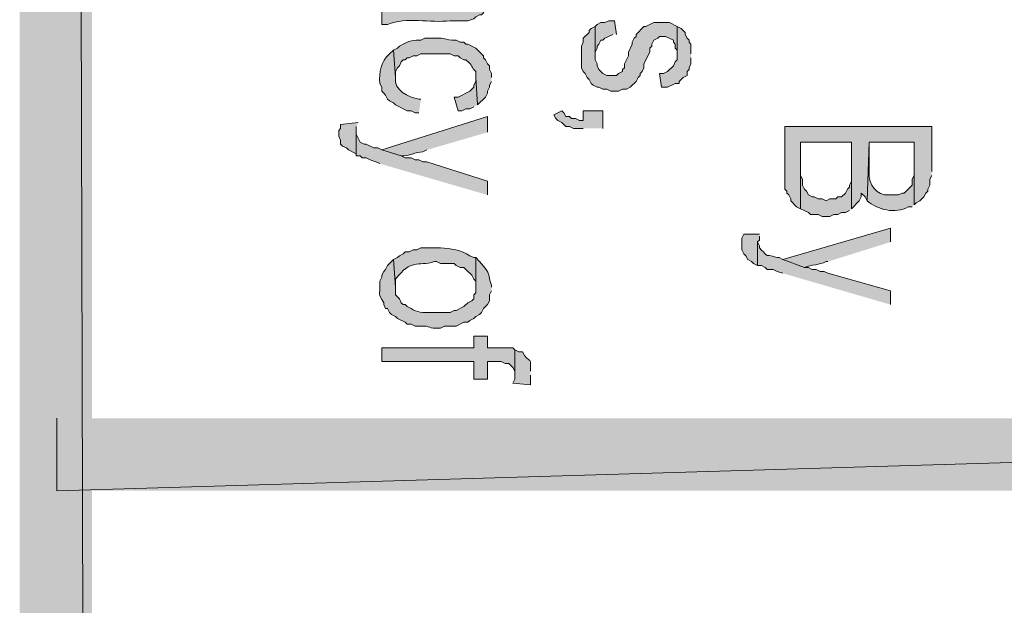
# Model space of a CAD drawing. Extents: x 17 to 595, y 17 to 775.
# Drawn here: x 17 to 47, y 115 to 133 of the extents above; entities that cross this region are included whole.
import ezdxf

# ---------------------------------------------------------------- set-up
doc = ezdxf.new("R2010")
doc.units = 0
doc.header["$MEASUREMENT"] = 0
doc.layers.add('Layer 1', color=7, linetype='Continuous', lineweight=0)

msp = doc.modelspace()

# ---------------------------------------------------------------- hatches: boundary and pattern name
at = {"layer": 'Layer 1', "true_color": 0x000000, "transparency": 33554687}
for points in [[(16.86, 16.86), (19.08, 19.14), (16.86, 775.08)], [(19.08, 19.14), (16.86, 775.08), (19.08, 772.8)], [(37.02, 133.2), (36.78, 133.32), (36.3, 133.32), (36.06, 133.2), (36, 133.2), (35.76, 132.96), (35.76, 132.9), (35.7, 132.84), (35.64, 132.72), (35.64, 132.66), (35.52, 132.42), (35.52, 132.3), (35.4, 132.06), (35.4, 131.94), (35.34, 131.88), (35.34, 131.82), (35.22, 131.76), (35.16, 131.7), (34.86, 131.7), (34.74, 131.76), (34.62, 131.88), (34.56, 132), (34.56, 132.06), (34.5, 132.18), (34.5, 133.2), (34.38, 133.14), (34.32, 133.08), (34.32, 133.02), (34.14, 132.84), (34.14, 132.72), (34.08, 132.6), (34.08, 131.94), (34.14, 131.82), (34.2, 131.76), (34.26, 131.64), (34.32, 131.58), (34.38, 131.46), (34.44, 131.4), (34.56, 131.34), (34.62, 131.34), (34.74, 131.28), (34.86, 131.28), (34.98, 131.22), (35.22, 131.22), (35.34, 131.28), (35.46, 131.28), (35.58, 131.34), (35.76, 131.52), (35.82, 131.64), (35.88, 131.7), (35.88, 131.76), (35.94, 131.82), (36, 131.94), (36, 132.06), (36.18, 132.42), (36.18, 132.54), (36.24, 132.6), (36.24, 132.66), (36.3, 132.78), (36.42, 132.84), (36.48, 132.9), (36.66, 132.9), (36.9, 132.78), (36.9, 132.72), (36.96, 132.66), (36.96, 132.54), (37.02, 132.48), (37.02, 132.36)], [(35.16, 132.96), (35.1, 133.38), (34.92, 133.38), (34.8, 133.32), (34.68, 133.32), (34.56, 133.26), (34.5, 133.2), (34.5, 132.3), (34.5, 132.42), (34.56, 132.54), (34.56, 132.6), (34.62, 132.66), (34.68, 132.78), (34.74, 132.78), (34.8, 132.84), (35.04, 132.96)], [(37.44, 132.36), (37.44, 132.66), (37.38, 132.72), (37.38, 132.78), (37.32, 132.84), (37.26, 132.96), (37.26, 133.02), (37.14, 133.14), (37.02, 133.2), (37.02, 132.18), (36.96, 132.12), (36.9, 132), (36.84, 131.94), (36.78, 131.88), (36.72, 131.82), (36.6, 131.76), (36.48, 131.76), (36.54, 131.34), (36.72, 131.34), (36.96, 131.46), (37.08, 131.46), (37.08, 131.52), (37.2, 131.64), (37.32, 131.7), (37.32, 131.82), (37.38, 131.88), (37.38, 131.94), (37.44, 132.06), (37.44, 132.24)], [(30.9, 130.8), (30.84, 131.64), (30.84, 131.52), (30.78, 131.4), (30.78, 131.34), (30.66, 131.22), (30.3, 131.04), (30.18, 131.04), (30.3, 130.62), (30.42, 130.62), (30.54, 130.68), (30.66, 130.68), (30.78, 130.74)], [(34.74, 130.08), (34.74, 130.62), (34.14, 130.62), (34.14, 130.32), (34.02, 130.32), (33.9, 130.38), (33.78, 130.38), (33.72, 130.44), (33.6, 130.44), (33.54, 130.56), (33.48, 130.62), (33.24, 130.5), (33.3, 130.38), (33.36, 130.32), (33.48, 130.26), (33.6, 130.14), (33.72, 130.14), (33.84, 130.08), (34.14, 130.08)], [(27.24, 130.26), (26.7, 130.2), (26.7, 130.08), (26.64, 130.02), (26.64, 129.84), (26.7, 129.72), (26.7, 129.6), (26.76, 129.54), (26.88, 129.48), (26.94, 129.42), (27.18, 129.3), (27.18, 130.14)], [(44.82, 128.76), (44.82, 130.14), (40.32, 130.14), (40.32, 128.22), (40.38, 128.16), (40.38, 128.1), (40.44, 128.04), (40.5, 127.92), (40.5, 127.86), (40.68, 127.68), (40.8, 127.62), (40.8, 129.66), (42.36, 129.66), (42.36, 127.62), (42.6, 127.86), (42.66, 127.98), (42.66, 128.1), (42.78, 127.98), (42.84, 127.86), (42.9, 129.66), (44.28, 129.66), (44.28, 127.74), (44.34, 127.8), (44.46, 127.86), (44.58, 127.98), (44.64, 128.1), (44.7, 128.16), (44.7, 128.22), (44.76, 128.34), (44.76, 128.52), (44.82, 128.64)], [(31.2, 128.04), (31.2, 128.46), (29.34, 129.06), (29.22, 129.06), (29.1, 129.12), (28.98, 129.12), (28.86, 129.18), (28.68, 129.18), (28.56, 129.24), (27.96, 129.42), (27.84, 129.48), (27.72, 129.48), (27.48, 129.6), (27.42, 129.6), (27.3, 129.66), (27.24, 129.78), (27.18, 129.9), (27.18, 129.96), (27.18, 129.24), (27.3, 129.24), (27.36, 129.18), (27.48, 129.18), (27.6, 129.12), (27.78, 129.06), (27.9, 129)], [(42.36, 127.62), (42.36, 128.82), (42.36, 128.46), (42.3, 128.34), (42.3, 128.28), (42.24, 128.22), (42.18, 128.1), (42.06, 127.98), (41.94, 127.98), (41.88, 127.92), (41.7, 127.92), (41.58, 127.86), (41.46, 127.92), (41.34, 127.92), (41.22, 127.98), (41.16, 127.98), (41.04, 128.04), (40.98, 128.16), (40.92, 128.22), (40.86, 128.34), (40.86, 128.52), (40.8, 128.64), (40.8, 129.66), (40.8, 127.62), (41.04, 127.5), (41.1, 127.44), (41.34, 127.44), (41.46, 127.38), (41.7, 127.38), (41.82, 127.44), (41.94, 127.44), (42.06, 127.5), (42.18, 127.5), (42.3, 127.56)], [(39.54, 126.84), (39.06, 126.84), (39, 126.72), (39, 126.36), (39.06, 126.24), (39.12, 126.18), (39.18, 126.06), (39.3, 126), (39.36, 125.94), (39.48, 125.88), (39.48, 126.6), (39.54, 126.66), (39.54, 126.78)], [(32.04, 123.3), (31.98, 123.36), (31.2, 123.36), (31.2, 123.72), (30.78, 123.72), (30.78, 123.36), (27.96, 123.36), (27.96, 122.94), (30.78, 122.94), (30.78, 122.4), (31.2, 122.4), (31.2, 122.94), (31.62, 122.94), (31.74, 122.88), (31.86, 122.88), (31.98, 122.76), (32.04, 122.64), (32.04, 122.58)], [(18, 121.2), (18, 118.98), (93.06, 121.2)], [(18, 118.98), (93.06, 121.2), (93.06, 118.98)]]:
    msp.add_hatch(color=18, dxfattribs=at).paths.add_polyline_path(points)
h = msp.add_hatch(color=18, dxfattribs=at)
edge = h.paths.add_edge_path()
edge.add_spline(control_points=[(31.32, 134.4), (31.32, 134.4), (31.32, 134.58), (31.32, 134.58), (31.32, 134.58), (31.26, 134.7), (31.26, 134.7), (31.26, 134.7), (31.26, 134.82), (31.26, 134.82), (31.26, 134.82), (31.2, 134.88), (31.2, 134.88), (31.2, 134.88), (31.2, 135), (31.2, 135), (31.2, 135), (31.08, 135.12), (31.08, 135.12), (31.08, 135.12), (31.02, 135.24), (31.02, 135.24), (31.02, 135.24), (30.96, 135.3), (30.96, 135.3), (30.96, 135.3), (30.84, 135.36), (30.84, 135.36), (30.84, 135.36), (30.84, 134.4), (30.84, 134.4), (30.81, 133.88), (30.542, 133.79), (30.06, 133.8), (30.06, 133.8), (30, 133.86), (30, 133.86), (30, 133.86), (30, 133.98), (30, 133.98), (30, 133.98), (29.94, 134.04), (29.94, 134.04), (29.94, 134.04), (29.94, 134.22), (29.94, 134.22), (29.94, 134.22), (29.88, 134.34), (29.88, 134.34), (29.88, 134.34), (29.88, 134.46), (29.88, 134.46), (29.88, 134.46), (29.82, 134.58), (29.82, 134.58), (29.82, 134.58), (29.82, 134.82), (29.82, 134.82), (29.82, 134.82), (29.76, 134.94), (29.76, 134.94), (29.76, 134.94), (29.76, 135.06), (29.76, 135.06), (29.76, 135.06), (29.7, 135.12), (29.7, 135.12), (29.7, 135.12), (29.64, 135.24), (29.64, 135.24), (29.64, 135.24), (29.58, 133.8), (29.58, 133.8), (29.58, 133.8), (29.16, 133.8), (29.16, 133.8), (29.16, 133.8), (29.04, 133.86), (29.04, 133.86), (29.04, 133.86), (28.86, 133.86), (28.86, 133.86), (28.86, 133.86), (28.74, 133.98), (28.74, 133.98), (28.74, 133.98), (28.62, 134.04), (28.62, 134.04), (28.62, 134.04), (28.5, 134.16), (28.5, 134.16), (28.5, 134.16), (28.44, 134.22), (28.44, 134.22), (28.44, 134.22), (28.38, 134.34), (28.38, 134.34), (28.38, 134.34), (28.38, 133.8), (28.38, 133.8), (28.38, 133.8), (28.32, 133.8), (28.32, 133.8), (28.32, 133.8), (28.2, 133.74), (28.2, 133.74), (28.2, 133.74), (28.08, 133.74), (28.08, 133.74), (28.08, 133.74), (27.96, 133.68), (27.96, 133.68), (27.96, 133.68), (27.96, 133.26), (27.96, 133.26), (27.96, 133.26), (28.14, 133.26), (28.14, 133.26), (28.727, 133.52), (29.433, 133.292), (30.06, 133.38), (30.06, 133.38), (30.6, 133.38), (30.6, 133.38), (30.6, 133.38), (30.78, 133.44), (30.78, 133.44), (30.78, 133.44), (30.84, 133.5), (30.84, 133.5), (30.84, 133.5), (30.96, 133.56), (30.96, 133.56), (30.96, 133.56), (31.02, 133.56), (31.02, 133.56), (31.02, 133.56), (31.08, 133.62), (31.08, 133.62), (31.08, 133.62), (31.26, 133.98), (31.26, 133.98), (31.26, 133.98), (31.26, 134.04), (31.26, 134.04), (31.26, 134.04), (31.32, 134.16), (31.32, 134.16), (31.32, 134.16), (31.32, 134.28), (31.32, 134.28)], knot_values=[0, 0, 0, 0, 1, 1, 1, 2, 2, 2, 3, 3, 3, 4, 4, 4, 5, 5, 5, 6, 6, 6, 7, 7, 7, 8, 8, 8, 9, 9, 9, 10, 10, 10, 11, 11, 11, 12, 12, 12, 13, 13, 13, 14, 14, 14, 15, 15, 15, 16, 16, 16, 17, 17, 17, 18, 18, 18, 19, 19, 19, 20, 20, 20, 21, 21, 21, 22, 22, 22, 23, 23, 23, 24, 24, 24, 25, 25, 25, 26, 26, 26, 27, 27, 27, 28, 28, 28, 29, 29, 29, 30, 30, 30, 31, 31, 31, 32, 32, 32, 33, 33, 33, 34, 34, 34, 35, 35, 35, 36, 36, 36, 37, 37, 37, 38, 38, 38, 39, 39, 39, 40, 40, 40, 41, 41, 41, 42, 42, 42, 43, 43, 43, 44, 44, 44, 45, 45, 45, 46, 46, 46, 47, 47, 47, 48, 48, 48, 49, 49, 49, 50, 50, 50, 50], degree=3, periodic=0)
edge.add_line((31.32, 134.28), (31.32, 134.4))
h = msp.add_hatch(color=18, dxfattribs=at)
edge = h.paths.add_edge_path()
edge.add_spline(control_points=[(31.32, 131.64), (31.32, 131.64), (31.32, 131.76), (31.32, 131.76), (31.32, 131.76), (31.26, 131.88), (31.26, 131.88), (31.26, 131.88), (31.26, 132), (31.26, 132), (31.26, 132), (31.2, 132.06), (31.2, 132.06), (31.2, 132.06), (31.14, 132.18), (31.14, 132.18), (31.14, 132.18), (31.08, 132.24), (31.08, 132.24), (31.08, 132.24), (31.08, 132.3), (31.08, 132.3), (31.08, 132.3), (30.84, 132.54), (30.84, 132.54), (30.84, 132.54), (30.6, 132.66), (30.6, 132.66), (30.6, 132.66), (30.54, 132.66), (30.54, 132.66), (30.54, 132.66), (30.48, 132.72), (30.48, 132.72), (30.48, 132.72), (30.36, 132.72), (30.36, 132.72), (30.36, 132.72), (30.24, 132.78), (30.24, 132.78), (30.24, 132.78), (30.12, 132.78), (30.12, 132.78), (29.795, 132.82), (29.92, 132.862), (29.46, 132.84), (29.46, 132.84), (29.28, 132.84), (29.28, 132.84), (29.28, 132.84), (29.16, 132.78), (29.16, 132.78), (28.976, 132.791), (28.759, 132.76), (28.62, 132.66), (28.62, 132.66), (28.5, 132.6), (28.5, 132.6), (28.5, 132.6), (28.44, 132.54), (28.44, 132.54), (28.44, 132.54), (28.32, 132.48), (28.32, 132.48), (28.32, 132.48), (28.38, 131.64), (28.38, 131.64), (28.38, 131.64), (28.38, 131.82), (28.38, 131.82), (28.38, 131.82), (28.44, 131.94), (28.44, 131.94), (28.44, 131.94), (28.5, 132), (28.5, 132), (28.5, 132), (28.56, 132.12), (28.56, 132.12), (28.56, 132.12), (28.62, 132.18), (28.62, 132.18), (28.62, 132.18), (28.68, 132.18), (28.68, 132.18), (28.68, 132.18), (28.74, 132.24), (28.74, 132.24), (28.74, 132.24), (28.8, 132.24), (28.8, 132.24), (28.8, 132.24), (28.92, 132.3), (28.92, 132.3), (28.92, 132.3), (29.04, 132.3), (29.04, 132.3), (29.04, 132.3), (29.16, 132.36), (29.16, 132.36), (29.16, 132.36), (30.06, 132.36), (30.06, 132.36), (30.06, 132.36), (30.18, 132.3), (30.18, 132.3), (30.18, 132.3), (30.3, 132.3), (30.3, 132.3), (30.3, 132.3), (30.36, 132.24), (30.36, 132.24), (30.36, 132.24), (30.48, 132.18), (30.48, 132.18), (30.48, 132.18), (30.54, 132.18), (30.54, 132.18), (30.779, 131.974), (30.694, 131.967), (30.84, 131.82), (30.84, 131.82), (30.84, 131.64), (30.84, 131.64), (30.84, 131.64), (30.9, 130.8), (30.9, 130.8), (30.9, 130.8), (31.14, 131.04), (31.14, 131.04), (31.14, 131.04), (31.2, 131.16), (31.2, 131.16), (31.2, 131.16), (31.2, 131.22), (31.2, 131.22), (31.2, 131.22), (31.26, 131.34), (31.26, 131.34), (31.26, 131.34), (31.26, 131.4), (31.26, 131.4), (31.26, 131.4), (31.32, 131.52), (31.32, 131.52)], knot_values=[0, 0, 0, 0, 1, 1, 1, 2, 2, 2, 3, 3, 3, 4, 4, 4, 5, 5, 5, 6, 6, 6, 7, 7, 7, 8, 8, 8, 9, 9, 9, 10, 10, 10, 11, 11, 11, 12, 12, 12, 13, 13, 13, 14, 14, 14, 15, 15, 15, 16, 16, 16, 17, 17, 17, 18, 18, 18, 19, 19, 19, 20, 20, 20, 21, 21, 21, 22, 22, 22, 23, 23, 23, 24, 24, 24, 25, 25, 25, 26, 26, 26, 27, 27, 27, 28, 28, 28, 29, 29, 29, 30, 30, 30, 31, 31, 31, 32, 32, 32, 33, 33, 33, 34, 34, 34, 35, 35, 35, 36, 36, 36, 37, 37, 37, 38, 38, 38, 39, 39, 39, 40, 40, 40, 41, 41, 41, 42, 42, 42, 43, 43, 43, 44, 44, 44, 45, 45, 45, 46, 46, 46, 47, 47, 47, 48, 48, 48, 48], degree=3, periodic=0)
edge.add_line((31.32, 131.52), (31.32, 131.64))
h = msp.add_hatch(color=18, dxfattribs=at)
edge = h.paths.add_edge_path()
edge.add_spline(control_points=[(29.16, 130.98), (29.16, 130.98), (29.1, 130.98), (29.1, 130.98), (28.785, 131.029), (28.323, 131.239), (28.38, 131.64), (28.38, 131.64), (28.32, 132.48), (28.32, 132.48), (28.32, 132.48), (28.2, 132.36), (28.2, 132.36), (27.935, 132.134), (27.875, 131.796), (27.9, 131.46), (27.9, 131.46), (27.96, 131.34), (27.96, 131.34), (27.96, 131.34), (27.96, 131.22), (27.96, 131.22), (27.96, 131.22), (28.02, 131.16), (28.02, 131.16), (28.02, 131.16), (28.08, 131.1), (28.08, 131.1), (28.08, 131.1), (28.14, 130.98), (28.14, 130.98), (28.14, 130.98), (28.2, 130.92), (28.2, 130.92), (28.2, 130.92), (28.32, 130.86), (28.32, 130.86), (28.32, 130.86), (28.38, 130.8), (28.38, 130.8), (28.38, 130.8), (28.74, 130.62), (28.74, 130.62), (28.74, 130.62), (28.86, 130.62), (28.86, 130.62), (28.86, 130.62), (28.98, 130.56), (28.98, 130.56), (28.98, 130.56), (29.1, 130.56), (29.1, 130.56)], knot_values=[0, 0, 0, 0, 1, 1, 1, 2, 2, 2, 3, 3, 3, 4, 4, 4, 5, 5, 5, 6, 6, 6, 7, 7, 7, 8, 8, 8, 9, 9, 9, 10, 10, 10, 11, 11, 11, 12, 12, 12, 13, 13, 13, 14, 14, 14, 15, 15, 15, 16, 16, 16, 17, 17, 17, 17], degree=3, periodic=0)
edge.add_line((29.1, 130.56), (29.16, 130.98))
h = msp.add_hatch(color=18, dxfattribs=at)
edge = h.paths.add_edge_path()
edge.add_spline(control_points=[(31.2, 129.96), (31.2, 129.96), (31.2, 130.44), (31.2, 130.44), (31.2, 130.44), (27.96, 129.42), (27.96, 129.42), (27.96, 129.42), (28.56, 129.24), (28.56, 129.24), (28.795, 129.21), (28.991, 129.367), (29.22, 129.36), (29.22, 129.36), (29.34, 129.42), (29.34, 129.42)], knot_values=[0, 0, 0, 0, 1, 1, 1, 2, 2, 2, 3, 3, 3, 4, 4, 4, 5, 5, 5, 5], degree=3, periodic=0)
edge.add_line((29.34, 129.42), (31.2, 129.96))
h = msp.add_hatch(color=18, dxfattribs=at)
edge = h.paths.add_edge_path()
edge.add_spline(control_points=[(44.28, 127.74), (44.28, 127.74), (44.28, 128.94), (44.28, 128.94), (44.28, 128.94), (44.28, 128.64), (44.28, 128.64), (44.28, 128.64), (44.22, 128.52), (44.22, 128.52), (44.22, 128.52), (44.22, 128.34), (44.22, 128.34), (44.22, 128.34), (43.98, 128.1), (43.98, 128.1), (43.98, 128.1), (43.92, 128.1), (43.92, 128.1), (43.92, 128.1), (43.8, 128.04), (43.8, 128.04), (43.8, 128.04), (43.5, 128.04), (43.5, 128.04), (43.142, 128.009), (42.885, 128.383), (42.9, 128.7), (42.9, 128.7), (42.9, 129.66), (42.9, 129.66), (42.9, 129.66), (42.84, 127.86), (42.84, 127.86), (43.138, 127.591), (43.72, 127.445), (44.1, 127.68), (44.1, 127.68), (44.22, 127.68), (44.22, 127.68)], knot_values=[0, 0, 0, 0, 1, 1, 1, 2, 2, 2, 3, 3, 3, 4, 4, 4, 5, 5, 5, 6, 6, 6, 7, 7, 7, 8, 8, 8, 9, 9, 9, 10, 10, 10, 11, 11, 11, 12, 12, 12, 13, 13, 13, 13], degree=3, periodic=0)
edge.add_line((44.22, 127.68), (44.28, 127.74))
h = msp.add_hatch(color=18, dxfattribs=at)
edge = h.paths.add_edge_path()
edge.add_spline(control_points=[(43.56, 126.6), (43.56, 126.6), (43.56, 127.02), (43.56, 127.02), (43.56, 127.02), (40.26, 126.06), (40.26, 126.06), (40.26, 126.06), (40.92, 125.82), (40.92, 125.82), (41.139, 125.907), (41.372, 125.895), (41.58, 126), (41.58, 126), (41.64, 126), (41.64, 126)], knot_values=[0, 0, 0, 0, 1, 1, 1, 2, 2, 2, 3, 3, 3, 4, 4, 4, 5, 5, 5, 5], degree=3, periodic=0)
edge.add_line((41.64, 126), (43.56, 126.6))
h = msp.add_hatch(color=18, dxfattribs=at)
edge = h.paths.add_edge_path()
edge.add_spline(control_points=[(43.56, 124.68), (43.56, 124.68), (43.56, 125.1), (43.56, 125.1), (43.56, 125.1), (41.64, 125.64), (41.64, 125.64), (41.64, 125.64), (41.52, 125.7), (41.52, 125.7), (41.52, 125.7), (41.4, 125.7), (41.4, 125.7), (41.4, 125.7), (41.28, 125.76), (41.28, 125.76), (41.28, 125.76), (41.16, 125.76), (41.16, 125.76), (41.16, 125.76), (41.04, 125.82), (41.04, 125.82), (41.04, 125.82), (40.92, 125.82), (40.92, 125.82), (40.92, 125.82), (40.26, 126.06), (40.26, 126.06), (40.26, 126.06), (40.14, 126.12), (40.14, 126.12), (40.14, 126.12), (40.08, 126.12), (40.08, 126.12), (39.607, 126.293), (39.941, 126.02), (39.54, 126.42), (39.54, 126.42), (39.54, 126.48), (39.54, 126.48), (39.54, 126.48), (39.48, 126.6), (39.48, 126.6), (39.48, 126.6), (39.48, 125.88), (39.48, 125.88), (39.48, 125.88), (39.6, 125.88), (39.6, 125.88), (39.6, 125.88), (39.72, 125.82), (39.72, 125.82), (39.72, 125.82), (39.78, 125.76), (39.78, 125.76), (39.78, 125.76), (39.96, 125.76), (39.96, 125.76), (39.96, 125.76), (40.08, 125.7), (40.08, 125.7), (40.08, 125.7), (40.26, 125.64), (40.26, 125.64)], knot_values=[0, 0, 0, 0, 1, 1, 1, 2, 2, 2, 3, 3, 3, 4, 4, 4, 5, 5, 5, 6, 6, 6, 7, 7, 7, 8, 8, 8, 9, 9, 9, 10, 10, 10, 11, 11, 11, 12, 12, 12, 13, 13, 13, 14, 14, 14, 15, 15, 15, 16, 16, 16, 17, 17, 17, 18, 18, 18, 19, 19, 19, 20, 20, 20, 21, 21, 21, 21], degree=3, periodic=0)
edge.add_line((40.26, 125.64), (43.56, 124.68))
h = msp.add_hatch(color=18, dxfattribs=at)
edge = h.paths.add_edge_path()
edge.add_spline(control_points=[(30.84, 126.12), (30.84, 126.12), (30.78, 126.12), (30.78, 126.12), (30.78, 126.12), (30.66, 126.18), (30.66, 126.18), (30.411, 126.355), (30.065, 126.403), (29.76, 126.42), (29.76, 126.42), (29.16, 126.42), (29.16, 126.42), (29.16, 126.42), (29.04, 126.36), (29.04, 126.36), (29.04, 126.36), (28.92, 126.36), (28.92, 126.36), (28.92, 126.36), (28.8, 126.3), (28.8, 126.3), (28.8, 126.3), (28.68, 126.3), (28.68, 126.3), (28.68, 126.3), (28.62, 126.24), (28.62, 126.24), (28.62, 126.24), (28.5, 126.18), (28.5, 126.18), (28.5, 126.18), (28.44, 126.12), (28.44, 126.12), (28.44, 126.12), (28.32, 126.06), (28.32, 126.06), (28.32, 126.06), (28.38, 125.22), (28.38, 125.22), (28.38, 125.22), (28.38, 125.46), (28.38, 125.46), (28.877, 126.097), (29.04, 125.838), (29.58, 126), (29.58, 126), (29.64, 126), (29.64, 126), (29.64, 126), (29.76, 125.94), (29.76, 125.94), (29.76, 125.94), (30.18, 125.94), (30.18, 125.94), (30.18, 125.94), (30.24, 125.88), (30.24, 125.88), (30.24, 125.88), (30.36, 125.82), (30.36, 125.82), (30.36, 125.82), (30.48, 125.82), (30.48, 125.82), (30.48, 125.82), (30.6, 125.7), (30.6, 125.7), (30.6, 125.7), (30.66, 125.64), (30.66, 125.64), (30.66, 125.64), (30.72, 125.58), (30.72, 125.58), (30.72, 125.58), (30.78, 125.46), (30.78, 125.46), (30.78, 125.46), (30.84, 125.4), (30.84, 125.4), (30.84, 125.4), (30.84, 125.22), (30.84, 125.22)], knot_values=[0, 0, 0, 0, 1, 1, 1, 2, 2, 2, 3, 3, 3, 4, 4, 4, 5, 5, 5, 6, 6, 6, 7, 7, 7, 8, 8, 8, 9, 9, 9, 10, 10, 10, 11, 11, 11, 12, 12, 12, 13, 13, 13, 14, 14, 14, 15, 15, 15, 16, 16, 16, 17, 17, 17, 18, 18, 18, 19, 19, 19, 20, 20, 20, 21, 21, 21, 22, 22, 22, 23, 23, 23, 24, 24, 24, 25, 25, 25, 26, 26, 26, 27, 27, 27, 27], degree=3, periodic=0)
edge.add_line((30.84, 125.22), (30.84, 126.12))
h = msp.add_hatch(color=18, dxfattribs=at)
edge = h.paths.add_edge_path()
edge.add_spline(control_points=[(31.32, 125.22), (31.32, 125.22), (31.32, 125.28), (31.32, 125.28), (31.186, 125.632), (31.351, 125.578), (30.96, 126), (30.96, 126), (30.84, 126.12), (30.84, 126.12), (30.84, 126.12), (30.84, 125.04), (30.84, 125.04), (30.84, 125.04), (30.78, 124.98), (30.78, 124.98), (30.78, 124.98), (30.78, 124.86), (30.78, 124.86), (30.78, 124.86), (30.72, 124.8), (30.72, 124.8), (30.72, 124.8), (30.6, 124.74), (30.6, 124.74), (30.6, 124.74), (30.48, 124.62), (30.48, 124.62), (30.48, 124.62), (30.24, 124.5), (30.24, 124.5), (30.24, 124.5), (30.18, 124.5), (30.18, 124.5), (30.18, 124.5), (30.06, 124.44), (30.06, 124.44), (30.06, 124.44), (29.46, 124.44), (29.46, 124.44), (29.257, 124.427), (29.016, 124.449), (28.86, 124.56), (28.86, 124.56), (28.74, 124.62), (28.74, 124.62), (28.74, 124.62), (28.68, 124.68), (28.68, 124.68), (28.68, 124.68), (28.62, 124.68), (28.62, 124.68), (28.62, 124.68), (28.56, 124.74), (28.56, 124.74), (28.56, 124.74), (28.5, 124.86), (28.5, 124.86), (28.5, 124.86), (28.44, 124.92), (28.44, 124.92), (28.44, 124.92), (28.38, 124.98), (28.38, 124.98), (28.38, 124.98), (28.38, 125.22), (28.38, 125.22), (28.38, 125.22), (28.32, 126.06), (28.32, 126.06), (28.32, 126.06), (28.2, 125.94), (28.2, 125.94), (28.2, 125.94), (28.14, 125.88), (28.14, 125.88), (28.14, 125.88), (28.08, 125.76), (28.08, 125.76), (28.08, 125.76), (28.02, 125.7), (28.02, 125.7), (28.02, 125.7), (27.96, 125.58), (27.96, 125.58), (27.96, 125.58), (27.96, 125.52), (27.96, 125.52), (27.96, 125.52), (27.9, 125.4), (27.9, 125.4), (27.9, 125.4), (27.9, 125.34), (27.9, 125.34), (27.92, 124.912), (27.82, 125.056), (28.02, 124.74), (28.02, 124.74), (28.02, 124.68), (28.02, 124.68), (28.02, 124.68), (28.08, 124.56), (28.08, 124.56), (28.08, 124.56), (28.14, 124.56), (28.14, 124.56), (28.14, 124.56), (28.2, 124.44), (28.2, 124.44), (28.2, 124.44), (28.26, 124.38), (28.26, 124.38), (28.26, 124.38), (28.38, 124.32), (28.38, 124.32), (28.38, 124.32), (28.44, 124.26), (28.44, 124.26), (28.44, 124.26), (28.68, 124.14), (28.68, 124.14), (28.68, 124.14), (28.74, 124.08), (28.74, 124.08), (28.74, 124.08), (28.86, 124.08), (28.86, 124.08), (28.86, 124.08), (28.98, 124.02), (28.98, 124.02), (28.98, 124.02), (29.1, 124.02), (29.1, 124.02), (29.533, 124.048), (29.327, 123.932), (29.76, 123.96), (29.76, 123.96), (29.88, 124.02), (29.88, 124.02), (29.88, 124.02), (30.24, 124.02), (30.24, 124.02), (30.24, 124.02), (30.48, 124.14), (30.48, 124.14), (30.48, 124.14), (30.6, 124.14), (30.6, 124.14), (30.6, 124.14), (30.66, 124.2), (30.66, 124.2), (30.66, 124.2), (30.78, 124.26), (30.78, 124.26), (30.78, 124.26), (30.84, 124.32), (30.84, 124.32), (30.84, 124.32), (30.96, 124.38), (30.96, 124.38), (30.96, 124.38), (31.02, 124.44), (31.02, 124.44), (31.02, 124.44), (31.08, 124.56), (31.08, 124.56), (31.08, 124.56), (31.2, 124.68), (31.2, 124.68), (31.2, 124.68), (31.26, 124.8), (31.26, 124.8), (31.26, 124.8), (31.26, 124.98), (31.26, 124.98), (31.26, 124.98), (31.32, 125.1), (31.32, 125.1)], knot_values=[0, 0, 0, 0, 1, 1, 1, 2, 2, 2, 3, 3, 3, 4, 4, 4, 5, 5, 5, 6, 6, 6, 7, 7, 7, 8, 8, 8, 9, 9, 9, 10, 10, 10, 11, 11, 11, 12, 12, 12, 13, 13, 13, 14, 14, 14, 15, 15, 15, 16, 16, 16, 17, 17, 17, 18, 18, 18, 19, 19, 19, 20, 20, 20, 21, 21, 21, 22, 22, 22, 23, 23, 23, 24, 24, 24, 25, 25, 25, 26, 26, 26, 27, 27, 27, 28, 28, 28, 29, 29, 29, 30, 30, 30, 31, 31, 31, 32, 32, 32, 33, 33, 33, 34, 34, 34, 35, 35, 35, 36, 36, 36, 37, 37, 37, 38, 38, 38, 39, 39, 39, 40, 40, 40, 41, 41, 41, 42, 42, 42, 43, 43, 43, 44, 44, 44, 45, 45, 45, 46, 46, 46, 47, 47, 47, 48, 48, 48, 49, 49, 49, 50, 50, 50, 51, 51, 51, 52, 52, 52, 53, 53, 53, 54, 54, 54, 55, 55, 55, 56, 56, 56, 57, 57, 57, 58, 58, 58, 59, 59, 59, 59], degree=3, periodic=0)
edge.add_line((31.32, 125.1), (31.32, 125.22))
h = msp.add_hatch(color=18, dxfattribs=at)
edge = h.paths.add_edge_path()
edge.add_spline(control_points=[(32.52, 122.64), (32.52, 122.64), (32.52, 122.7), (32.52, 122.7), (32.518, 123.06), (32.565, 122.871), (32.34, 123.12), (32.34, 123.12), (32.28, 123.24), (32.28, 123.24), (32.28, 123.24), (32.16, 123.24), (32.16, 123.24), (32.16, 123.24), (32.04, 123.3), (32.04, 123.3), (32.04, 123.3), (32.04, 122.4), (32.04, 122.4), (32.04, 122.4), (31.98, 122.28), (31.98, 122.28), (31.98, 122.28), (32.52, 122.22), (32.52, 122.22), (32.52, 122.22), (32.52, 122.52), (32.52, 122.52)], knot_values=[0, 0, 0, 0, 1, 1, 1, 2, 2, 2, 3, 3, 3, 4, 4, 4, 5, 5, 5, 6, 6, 6, 7, 7, 7, 8, 8, 8, 9, 9, 9, 9], degree=3, periodic=0)
edge.add_line((32.52, 122.52), (32.52, 122.64))

# ---------------------------------------------------------------- linework, layer by layer
at = {"layer": 'Layer 1'}
for points in [[(16.86, 16.86), (19.08, 19.14), (16.86, 775.08)], [(19.08, 19.14), (16.86, 775.08), (19.08, 772.8)], [(37.02, 133.2), (36.78, 133.32), (36.3, 133.32), (36.06, 133.2), (36, 133.2), (35.76, 132.96), (35.76, 132.9), (35.7, 132.84), (35.64, 132.72), (35.64, 132.66), (35.52, 132.42), (35.52, 132.3), (35.4, 132.06), (35.4, 131.94), (35.34, 131.88), (35.34, 131.82), (35.22, 131.76), (35.16, 131.7), (34.86, 131.7), (34.74, 131.76), (34.62, 131.88), (34.56, 132), (34.56, 132.06), (34.5, 132.18), (34.5, 133.2), (34.38, 133.14), (34.32, 133.08), (34.32, 133.02), (34.14, 132.84), (34.14, 132.72), (34.08, 132.6), (34.08, 131.94), (34.14, 131.82), (34.2, 131.76), (34.26, 131.64), (34.32, 131.58), (34.38, 131.46), (34.44, 131.4), (34.56, 131.34), (34.62, 131.34), (34.74, 131.28), (34.86, 131.28), (34.98, 131.22), (35.22, 131.22), (35.34, 131.28), (35.46, 131.28), (35.58, 131.34), (35.76, 131.52), (35.82, 131.64), (35.88, 131.7), (35.88, 131.76), (35.94, 131.82), (36, 131.94), (36, 132.06), (36.18, 132.42), (36.18, 132.54), (36.24, 132.6), (36.24, 132.66), (36.3, 132.78), (36.42, 132.84), (36.48, 132.9), (36.66, 132.9), (36.9, 132.78), (36.9, 132.72), (36.96, 132.66), (36.96, 132.54), (37.02, 132.48), (37.02, 132.36)], [(35.16, 132.96), (35.1, 133.38), (34.92, 133.38), (34.8, 133.32), (34.68, 133.32), (34.56, 133.26), (34.5, 133.2), (34.5, 132.3), (34.5, 132.42), (34.56, 132.54), (34.56, 132.6), (34.62, 132.66), (34.68, 132.78), (34.74, 132.78), (34.8, 132.84), (35.04, 132.96)], [(37.44, 132.36), (37.44, 132.66), (37.38, 132.72), (37.38, 132.78), (37.32, 132.84), (37.26, 132.96), (37.26, 133.02), (37.14, 133.14), (37.02, 133.2), (37.02, 132.18), (36.96, 132.12), (36.9, 132), (36.84, 131.94), (36.78, 131.88), (36.72, 131.82), (36.6, 131.76), (36.48, 131.76), (36.54, 131.34), (36.72, 131.34), (36.96, 131.46), (37.08, 131.46), (37.08, 131.52), (37.2, 131.64), (37.32, 131.7), (37.32, 131.82), (37.38, 131.88), (37.38, 131.94), (37.44, 132.06), (37.44, 132.24)], [(30.9, 130.8), (30.84, 131.64), (30.84, 131.52), (30.78, 131.4), (30.78, 131.34), (30.66, 131.22), (30.3, 131.04), (30.18, 131.04), (30.3, 130.62), (30.42, 130.62), (30.54, 130.68), (30.66, 130.68), (30.78, 130.74)], [(34.74, 130.08), (34.74, 130.62), (34.14, 130.62), (34.14, 130.32), (34.02, 130.32), (33.9, 130.38), (33.78, 130.38), (33.72, 130.44), (33.6, 130.44), (33.54, 130.56), (33.48, 130.62), (33.24, 130.5), (33.3, 130.38), (33.36, 130.32), (33.48, 130.26), (33.6, 130.14), (33.72, 130.14), (33.84, 130.08), (34.14, 130.08)], [(27.24, 130.26), (26.7, 130.2), (26.7, 130.08), (26.64, 130.02), (26.64, 129.84), (26.7, 129.72), (26.7, 129.6), (26.76, 129.54), (26.88, 129.48), (26.94, 129.42), (27.18, 129.3), (27.18, 130.14)], [(44.82, 128.76), (44.82, 130.14), (40.32, 130.14), (40.32, 128.22), (40.38, 128.16), (40.38, 128.1), (40.44, 128.04), (40.5, 127.92), (40.5, 127.86), (40.68, 127.68), (40.8, 127.62), (40.8, 129.66), (42.36, 129.66), (42.36, 127.62), (42.6, 127.86), (42.66, 127.98), (42.66, 128.1), (42.78, 127.98), (42.84, 127.86), (42.9, 129.66), (44.28, 129.66), (44.28, 127.74), (44.34, 127.8), (44.46, 127.86), (44.58, 127.98), (44.64, 128.1), (44.7, 128.16), (44.7, 128.22), (44.76, 128.34), (44.76, 128.52), (44.82, 128.64)], [(31.2, 128.04), (31.2, 128.46), (29.34, 129.06), (29.22, 129.06), (29.1, 129.12), (28.98, 129.12), (28.86, 129.18), (28.68, 129.18), (28.56, 129.24), (27.96, 129.42), (27.84, 129.48), (27.72, 129.48), (27.48, 129.6), (27.42, 129.6), (27.3, 129.66), (27.24, 129.78), (27.18, 129.9), (27.18, 129.96), (27.18, 129.24), (27.3, 129.24), (27.36, 129.18), (27.48, 129.18), (27.6, 129.12), (27.78, 129.06), (27.9, 129)], [(42.36, 127.62), (42.36, 128.82), (42.36, 128.46), (42.3, 128.34), (42.3, 128.28), (42.24, 128.22), (42.18, 128.1), (42.06, 127.98), (41.94, 127.98), (41.88, 127.92), (41.7, 127.92), (41.58, 127.86), (41.46, 127.92), (41.34, 127.92), (41.22, 127.98), (41.16, 127.98), (41.04, 128.04), (40.98, 128.16), (40.92, 128.22), (40.86, 128.34), (40.86, 128.52), (40.8, 128.64), (40.8, 129.66), (40.8, 127.62), (41.04, 127.5), (41.1, 127.44), (41.34, 127.44), (41.46, 127.38), (41.7, 127.38), (41.82, 127.44), (41.94, 127.44), (42.06, 127.5), (42.18, 127.5), (42.3, 127.56)], [(39.54, 126.84), (39.06, 126.84), (39, 126.72), (39, 126.36), (39.06, 126.24), (39.12, 126.18), (39.18, 126.06), (39.3, 126), (39.36, 125.94), (39.48, 125.88), (39.48, 126.6), (39.54, 126.66), (39.54, 126.78)], [(32.04, 123.3), (31.98, 123.36), (31.2, 123.36), (31.2, 123.72), (30.78, 123.72), (30.78, 123.36), (27.96, 123.36), (27.96, 122.94), (30.78, 122.94), (30.78, 122.4), (31.2, 122.4), (31.2, 122.94), (31.62, 122.94), (31.74, 122.88), (31.86, 122.88), (31.98, 122.76), (32.04, 122.64), (32.04, 122.58)], [(18, 121.2), (18, 118.98), (93.06, 121.2)], [(18, 118.98), (93.06, 121.2), (93.06, 118.98)]]:
    msp.add_lwpolyline(points, dxfattribs=at)
for points, knots in [([(31.32, 134.4), (31.32, 134.4), (31.32, 134.58), (31.32, 134.58), (31.32, 134.58), (31.26, 134.7), (31.26, 134.7), (31.26, 134.7), (31.26, 134.82), (31.26, 134.82), (31.26, 134.82), (31.2, 134.88), (31.2, 134.88), (31.2, 134.88), (31.2, 135), (31.2, 135), (31.2, 135), (31.08, 135.12), (31.08, 135.12), (31.08, 135.12), (31.02, 135.24), (31.02, 135.24), (31.02, 135.24), (30.96, 135.3), (30.96, 135.3), (30.96, 135.3), (30.84, 135.36), (30.84, 135.36), (30.84, 135.36), (30.84, 134.4), (30.84, 134.4), (30.81, 133.88), (30.542, 133.79), (30.06, 133.8), (30.06, 133.8), (30, 133.86), (30, 133.86), (30, 133.86), (30, 133.98), (30, 133.98), (30, 133.98), (29.94, 134.04), (29.94, 134.04), (29.94, 134.04), (29.94, 134.22), (29.94, 134.22), (29.94, 134.22), (29.88, 134.34), (29.88, 134.34), (29.88, 134.34), (29.88, 134.46), (29.88, 134.46), (29.88, 134.46), (29.82, 134.58), (29.82, 134.58), (29.82, 134.58), (29.82, 134.82), (29.82, 134.82), (29.82, 134.82), (29.76, 134.94), (29.76, 134.94), (29.76, 134.94), (29.76, 135.06), (29.76, 135.06), (29.76, 135.06), (29.7, 135.12), (29.7, 135.12), (29.7, 135.12), (29.64, 135.24), (29.64, 135.24), (29.64, 135.24), (29.58, 133.8), (29.58, 133.8), (29.58, 133.8), (29.16, 133.8), (29.16, 133.8), (29.16, 133.8), (29.04, 133.86), (29.04, 133.86), (29.04, 133.86), (28.86, 133.86), (28.86, 133.86), (28.86, 133.86), (28.74, 133.98), (28.74, 133.98), (28.74, 133.98), (28.62, 134.04), (28.62, 134.04), (28.62, 134.04), (28.5, 134.16), (28.5, 134.16), (28.5, 134.16), (28.44, 134.22), (28.44, 134.22), (28.44, 134.22), (28.38, 134.34), (28.38, 134.34), (28.38, 134.34), (28.38, 133.8), (28.38, 133.8), (28.38, 133.8), (28.32, 133.8), (28.32, 133.8), (28.32, 133.8), (28.2, 133.74), (28.2, 133.74), (28.2, 133.74), (28.08, 133.74), (28.08, 133.74), (28.08, 133.74), (27.96, 133.68), (27.96, 133.68), (27.96, 133.68), (27.96, 133.26), (27.96, 133.26), (27.96, 133.26), (28.14, 133.26), (28.14, 133.26), (28.727, 133.52), (29.433, 133.292), (30.06, 133.38), (30.06, 133.38), (30.6, 133.38), (30.6, 133.38), (30.6, 133.38), (30.78, 133.44), (30.78, 133.44), (30.78, 133.44), (30.84, 133.5), (30.84, 133.5), (30.84, 133.5), (30.96, 133.56), (30.96, 133.56), (30.96, 133.56), (31.02, 133.56), (31.02, 133.56), (31.02, 133.56), (31.08, 133.62), (31.08, 133.62), (31.08, 133.62), (31.26, 133.98), (31.26, 133.98), (31.26, 133.98), (31.26, 134.04), (31.26, 134.04), (31.26, 134.04), (31.32, 134.16), (31.32, 134.16), (31.32, 134.16), (31.32, 134.28), (31.32, 134.28)], [0, 0, 0, 0, 1, 1, 1, 2, 2, 2, 3, 3, 3, 4, 4, 4, 5, 5, 5, 6, 6, 6, 7, 7, 7, 8, 8, 8, 9, 9, 9, 10, 10, 10, 11, 11, 11, 12, 12, 12, 13, 13, 13, 14, 14, 14, 15, 15, 15, 16, 16, 16, 17, 17, 17, 18, 18, 18, 19, 19, 19, 20, 20, 20, 21, 21, 21, 22, 22, 22, 23, 23, 23, 24, 24, 24, 25, 25, 25, 26, 26, 26, 27, 27, 27, 28, 28, 28, 29, 29, 29, 30, 30, 30, 31, 31, 31, 32, 32, 32, 33, 33, 33, 34, 34, 34, 35, 35, 35, 36, 36, 36, 37, 37, 37, 38, 38, 38, 39, 39, 39, 40, 40, 40, 41, 41, 41, 42, 42, 42, 43, 43, 43, 44, 44, 44, 45, 45, 45, 46, 46, 46, 47, 47, 47, 48, 48, 48, 49, 49, 49, 50, 50, 50, 50]), ([(31.32, 131.64), (31.32, 131.64), (31.32, 131.76), (31.32, 131.76), (31.32, 131.76), (31.26, 131.88), (31.26, 131.88), (31.26, 131.88), (31.26, 132), (31.26, 132), (31.26, 132), (31.2, 132.06), (31.2, 132.06), (31.2, 132.06), (31.14, 132.18), (31.14, 132.18), (31.14, 132.18), (31.08, 132.24), (31.08, 132.24), (31.08, 132.24), (31.08, 132.3), (31.08, 132.3), (31.08, 132.3), (30.84, 132.54), (30.84, 132.54), (30.84, 132.54), (30.6, 132.66), (30.6, 132.66), (30.6, 132.66), (30.54, 132.66), (30.54, 132.66), (30.54, 132.66), (30.48, 132.72), (30.48, 132.72), (30.48, 132.72), (30.36, 132.72), (30.36, 132.72), (30.36, 132.72), (30.24, 132.78), (30.24, 132.78), (30.24, 132.78), (30.12, 132.78), (30.12, 132.78), (29.795, 132.82), (29.92, 132.862), (29.46, 132.84), (29.46, 132.84), (29.28, 132.84), (29.28, 132.84), (29.28, 132.84), (29.16, 132.78), (29.16, 132.78), (28.976, 132.791), (28.759, 132.76), (28.62, 132.66), (28.62, 132.66), (28.5, 132.6), (28.5, 132.6), (28.5, 132.6), (28.44, 132.54), (28.44, 132.54), (28.44, 132.54), (28.32, 132.48), (28.32, 132.48), (28.32, 132.48), (28.38, 131.64), (28.38, 131.64), (28.38, 131.64), (28.38, 131.82), (28.38, 131.82), (28.38, 131.82), (28.44, 131.94), (28.44, 131.94), (28.44, 131.94), (28.5, 132), (28.5, 132), (28.5, 132), (28.56, 132.12), (28.56, 132.12), (28.56, 132.12), (28.62, 132.18), (28.62, 132.18), (28.62, 132.18), (28.68, 132.18), (28.68, 132.18), (28.68, 132.18), (28.74, 132.24), (28.74, 132.24), (28.74, 132.24), (28.8, 132.24), (28.8, 132.24), (28.8, 132.24), (28.92, 132.3), (28.92, 132.3), (28.92, 132.3), (29.04, 132.3), (29.04, 132.3), (29.04, 132.3), (29.16, 132.36), (29.16, 132.36), (29.16, 132.36), (30.06, 132.36), (30.06, 132.36), (30.06, 132.36), (30.18, 132.3), (30.18, 132.3), (30.18, 132.3), (30.3, 132.3), (30.3, 132.3), (30.3, 132.3), (30.36, 132.24), (30.36, 132.24), (30.36, 132.24), (30.48, 132.18), (30.48, 132.18), (30.48, 132.18), (30.54, 132.18), (30.54, 132.18), (30.779, 131.974), (30.694, 131.967), (30.84, 131.82), (30.84, 131.82), (30.84, 131.64), (30.84, 131.64), (30.84, 131.64), (30.9, 130.8), (30.9, 130.8), (30.9, 130.8), (31.14, 131.04), (31.14, 131.04), (31.14, 131.04), (31.2, 131.16), (31.2, 131.16), (31.2, 131.16), (31.2, 131.22), (31.2, 131.22), (31.2, 131.22), (31.26, 131.34), (31.26, 131.34), (31.26, 131.34), (31.26, 131.4), (31.26, 131.4), (31.26, 131.4), (31.32, 131.52), (31.32, 131.52)], [0, 0, 0, 0, 1, 1, 1, 2, 2, 2, 3, 3, 3, 4, 4, 4, 5, 5, 5, 6, 6, 6, 7, 7, 7, 8, 8, 8, 9, 9, 9, 10, 10, 10, 11, 11, 11, 12, 12, 12, 13, 13, 13, 14, 14, 14, 15, 15, 15, 16, 16, 16, 17, 17, 17, 18, 18, 18, 19, 19, 19, 20, 20, 20, 21, 21, 21, 22, 22, 22, 23, 23, 23, 24, 24, 24, 25, 25, 25, 26, 26, 26, 27, 27, 27, 28, 28, 28, 29, 29, 29, 30, 30, 30, 31, 31, 31, 32, 32, 32, 33, 33, 33, 34, 34, 34, 35, 35, 35, 36, 36, 36, 37, 37, 37, 38, 38, 38, 39, 39, 39, 40, 40, 40, 41, 41, 41, 42, 42, 42, 43, 43, 43, 44, 44, 44, 45, 45, 45, 46, 46, 46, 47, 47, 47, 48, 48, 48, 48]), ([(29.16, 130.98), (29.16, 130.98), (29.1, 130.98), (29.1, 130.98), (28.785, 131.029), (28.323, 131.239), (28.38, 131.64), (28.38, 131.64), (28.32, 132.48), (28.32, 132.48), (28.32, 132.48), (28.2, 132.36), (28.2, 132.36), (27.935, 132.134), (27.875, 131.796), (27.9, 131.46), (27.9, 131.46), (27.96, 131.34), (27.96, 131.34), (27.96, 131.34), (27.96, 131.22), (27.96, 131.22), (27.96, 131.22), (28.02, 131.16), (28.02, 131.16), (28.02, 131.16), (28.08, 131.1), (28.08, 131.1), (28.08, 131.1), (28.14, 130.98), (28.14, 130.98), (28.14, 130.98), (28.2, 130.92), (28.2, 130.92), (28.2, 130.92), (28.32, 130.86), (28.32, 130.86), (28.32, 130.86), (28.38, 130.8), (28.38, 130.8), (28.38, 130.8), (28.74, 130.62), (28.74, 130.62), (28.74, 130.62), (28.86, 130.62), (28.86, 130.62), (28.86, 130.62), (28.98, 130.56), (28.98, 130.56), (28.98, 130.56), (29.1, 130.56), (29.1, 130.56)], [0, 0, 0, 0, 1, 1, 1, 2, 2, 2, 3, 3, 3, 4, 4, 4, 5, 5, 5, 6, 6, 6, 7, 7, 7, 8, 8, 8, 9, 9, 9, 10, 10, 10, 11, 11, 11, 12, 12, 12, 13, 13, 13, 14, 14, 14, 15, 15, 15, 16, 16, 16, 17, 17, 17, 17]), ([(31.2, 129.96), (31.2, 129.96), (31.2, 130.44), (31.2, 130.44), (31.2, 130.44), (27.96, 129.42), (27.96, 129.42), (27.96, 129.42), (28.56, 129.24), (28.56, 129.24), (28.795, 129.21), (28.991, 129.367), (29.22, 129.36), (29.22, 129.36), (29.34, 129.42), (29.34, 129.42)], [0, 0, 0, 0, 1, 1, 1, 2, 2, 2, 3, 3, 3, 4, 4, 4, 5, 5, 5, 5]), ([(44.28, 127.74), (44.28, 127.74), (44.28, 128.94), (44.28, 128.94), (44.28, 128.94), (44.28, 128.64), (44.28, 128.64), (44.28, 128.64), (44.22, 128.52), (44.22, 128.52), (44.22, 128.52), (44.22, 128.34), (44.22, 128.34), (44.22, 128.34), (43.98, 128.1), (43.98, 128.1), (43.98, 128.1), (43.92, 128.1), (43.92, 128.1), (43.92, 128.1), (43.8, 128.04), (43.8, 128.04), (43.8, 128.04), (43.5, 128.04), (43.5, 128.04), (43.142, 128.009), (42.885, 128.383), (42.9, 128.7), (42.9, 128.7), (42.9, 129.66), (42.9, 129.66), (42.9, 129.66), (42.84, 127.86), (42.84, 127.86), (43.138, 127.591), (43.72, 127.445), (44.1, 127.68), (44.1, 127.68), (44.22, 127.68), (44.22, 127.68)], [0, 0, 0, 0, 1, 1, 1, 2, 2, 2, 3, 3, 3, 4, 4, 4, 5, 5, 5, 6, 6, 6, 7, 7, 7, 8, 8, 8, 9, 9, 9, 10, 10, 10, 11, 11, 11, 12, 12, 12, 13, 13, 13, 13]), ([(43.56, 126.6), (43.56, 126.6), (43.56, 127.02), (43.56, 127.02), (43.56, 127.02), (40.26, 126.06), (40.26, 126.06), (40.26, 126.06), (40.92, 125.82), (40.92, 125.82), (41.139, 125.907), (41.372, 125.895), (41.58, 126), (41.58, 126), (41.64, 126), (41.64, 126)], [0, 0, 0, 0, 1, 1, 1, 2, 2, 2, 3, 3, 3, 4, 4, 4, 5, 5, 5, 5]), ([(43.56, 124.68), (43.56, 124.68), (43.56, 125.1), (43.56, 125.1), (43.56, 125.1), (41.64, 125.64), (41.64, 125.64), (41.64, 125.64), (41.52, 125.7), (41.52, 125.7), (41.52, 125.7), (41.4, 125.7), (41.4, 125.7), (41.4, 125.7), (41.28, 125.76), (41.28, 125.76), (41.28, 125.76), (41.16, 125.76), (41.16, 125.76), (41.16, 125.76), (41.04, 125.82), (41.04, 125.82), (41.04, 125.82), (40.92, 125.82), (40.92, 125.82), (40.92, 125.82), (40.26, 126.06), (40.26, 126.06), (40.26, 126.06), (40.14, 126.12), (40.14, 126.12), (40.14, 126.12), (40.08, 126.12), (40.08, 126.12), (39.607, 126.293), (39.941, 126.02), (39.54, 126.42), (39.54, 126.42), (39.54, 126.48), (39.54, 126.48), (39.54, 126.48), (39.48, 126.6), (39.48, 126.6), (39.48, 126.6), (39.48, 125.88), (39.48, 125.88), (39.48, 125.88), (39.6, 125.88), (39.6, 125.88), (39.6, 125.88), (39.72, 125.82), (39.72, 125.82), (39.72, 125.82), (39.78, 125.76), (39.78, 125.76), (39.78, 125.76), (39.96, 125.76), (39.96, 125.76), (39.96, 125.76), (40.08, 125.7), (40.08, 125.7), (40.08, 125.7), (40.26, 125.64), (40.26, 125.64)], [0, 0, 0, 0, 1, 1, 1, 2, 2, 2, 3, 3, 3, 4, 4, 4, 5, 5, 5, 6, 6, 6, 7, 7, 7, 8, 8, 8, 9, 9, 9, 10, 10, 10, 11, 11, 11, 12, 12, 12, 13, 13, 13, 14, 14, 14, 15, 15, 15, 16, 16, 16, 17, 17, 17, 18, 18, 18, 19, 19, 19, 20, 20, 20, 21, 21, 21, 21]), ([(30.84, 126.12), (30.84, 126.12), (30.78, 126.12), (30.78, 126.12), (30.78, 126.12), (30.66, 126.18), (30.66, 126.18), (30.411, 126.355), (30.065, 126.403), (29.76, 126.42), (29.76, 126.42), (29.16, 126.42), (29.16, 126.42), (29.16, 126.42), (29.04, 126.36), (29.04, 126.36), (29.04, 126.36), (28.92, 126.36), (28.92, 126.36), (28.92, 126.36), (28.8, 126.3), (28.8, 126.3), (28.8, 126.3), (28.68, 126.3), (28.68, 126.3), (28.68, 126.3), (28.62, 126.24), (28.62, 126.24), (28.62, 126.24), (28.5, 126.18), (28.5, 126.18), (28.5, 126.18), (28.44, 126.12), (28.44, 126.12), (28.44, 126.12), (28.32, 126.06), (28.32, 126.06), (28.32, 126.06), (28.38, 125.22), (28.38, 125.22), (28.38, 125.22), (28.38, 125.46), (28.38, 125.46), (28.877, 126.097), (29.04, 125.838), (29.58, 126), (29.58, 126), (29.64, 126), (29.64, 126), (29.64, 126), (29.76, 125.94), (29.76, 125.94), (29.76, 125.94), (30.18, 125.94), (30.18, 125.94), (30.18, 125.94), (30.24, 125.88), (30.24, 125.88), (30.24, 125.88), (30.36, 125.82), (30.36, 125.82), (30.36, 125.82), (30.48, 125.82), (30.48, 125.82), (30.48, 125.82), (30.6, 125.7), (30.6, 125.7), (30.6, 125.7), (30.66, 125.64), (30.66, 125.64), (30.66, 125.64), (30.72, 125.58), (30.72, 125.58), (30.72, 125.58), (30.78, 125.46), (30.78, 125.46), (30.78, 125.46), (30.84, 125.4), (30.84, 125.4), (30.84, 125.4), (30.84, 125.22), (30.84, 125.22)], [0, 0, 0, 0, 1, 1, 1, 2, 2, 2, 3, 3, 3, 4, 4, 4, 5, 5, 5, 6, 6, 6, 7, 7, 7, 8, 8, 8, 9, 9, 9, 10, 10, 10, 11, 11, 11, 12, 12, 12, 13, 13, 13, 14, 14, 14, 15, 15, 15, 16, 16, 16, 17, 17, 17, 18, 18, 18, 19, 19, 19, 20, 20, 20, 21, 21, 21, 22, 22, 22, 23, 23, 23, 24, 24, 24, 25, 25, 25, 26, 26, 26, 27, 27, 27, 27]), ([(31.32, 125.22), (31.32, 125.22), (31.32, 125.28), (31.32, 125.28), (31.186, 125.632), (31.351, 125.578), (30.96, 126), (30.96, 126), (30.84, 126.12), (30.84, 126.12), (30.84, 126.12), (30.84, 125.04), (30.84, 125.04), (30.84, 125.04), (30.78, 124.98), (30.78, 124.98), (30.78, 124.98), (30.78, 124.86), (30.78, 124.86), (30.78, 124.86), (30.72, 124.8), (30.72, 124.8), (30.72, 124.8), (30.6, 124.74), (30.6, 124.74), (30.6, 124.74), (30.48, 124.62), (30.48, 124.62), (30.48, 124.62), (30.24, 124.5), (30.24, 124.5), (30.24, 124.5), (30.18, 124.5), (30.18, 124.5), (30.18, 124.5), (30.06, 124.44), (30.06, 124.44), (30.06, 124.44), (29.46, 124.44), (29.46, 124.44), (29.257, 124.427), (29.016, 124.449), (28.86, 124.56), (28.86, 124.56), (28.74, 124.62), (28.74, 124.62), (28.74, 124.62), (28.68, 124.68), (28.68, 124.68), (28.68, 124.68), (28.62, 124.68), (28.62, 124.68), (28.62, 124.68), (28.56, 124.74), (28.56, 124.74), (28.56, 124.74), (28.5, 124.86), (28.5, 124.86), (28.5, 124.86), (28.44, 124.92), (28.44, 124.92), (28.44, 124.92), (28.38, 124.98), (28.38, 124.98), (28.38, 124.98), (28.38, 125.22), (28.38, 125.22), (28.38, 125.22), (28.32, 126.06), (28.32, 126.06), (28.32, 126.06), (28.2, 125.94), (28.2, 125.94), (28.2, 125.94), (28.14, 125.88), (28.14, 125.88), (28.14, 125.88), (28.08, 125.76), (28.08, 125.76), (28.08, 125.76), (28.02, 125.7), (28.02, 125.7), (28.02, 125.7), (27.96, 125.58), (27.96, 125.58), (27.96, 125.58), (27.96, 125.52), (27.96, 125.52), (27.96, 125.52), (27.9, 125.4), (27.9, 125.4), (27.9, 125.4), (27.9, 125.34), (27.9, 125.34), (27.92, 124.912), (27.82, 125.056), (28.02, 124.74), (28.02, 124.74), (28.02, 124.68), (28.02, 124.68), (28.02, 124.68), (28.08, 124.56), (28.08, 124.56), (28.08, 124.56), (28.14, 124.56), (28.14, 124.56), (28.14, 124.56), (28.2, 124.44), (28.2, 124.44), (28.2, 124.44), (28.26, 124.38), (28.26, 124.38), (28.26, 124.38), (28.38, 124.32), (28.38, 124.32), (28.38, 124.32), (28.44, 124.26), (28.44, 124.26), (28.44, 124.26), (28.68, 124.14), (28.68, 124.14), (28.68, 124.14), (28.74, 124.08), (28.74, 124.08), (28.74, 124.08), (28.86, 124.08), (28.86, 124.08), (28.86, 124.08), (28.98, 124.02), (28.98, 124.02), (28.98, 124.02), (29.1, 124.02), (29.1, 124.02), (29.533, 124.048), (29.327, 123.932), (29.76, 123.96), (29.76, 123.96), (29.88, 124.02), (29.88, 124.02), (29.88, 124.02), (30.24, 124.02), (30.24, 124.02), (30.24, 124.02), (30.48, 124.14), (30.48, 124.14), (30.48, 124.14), (30.6, 124.14), (30.6, 124.14), (30.6, 124.14), (30.66, 124.2), (30.66, 124.2), (30.66, 124.2), (30.78, 124.26), (30.78, 124.26), (30.78, 124.26), (30.84, 124.32), (30.84, 124.32), (30.84, 124.32), (30.96, 124.38), (30.96, 124.38), (30.96, 124.38), (31.02, 124.44), (31.02, 124.44), (31.02, 124.44), (31.08, 124.56), (31.08, 124.56), (31.08, 124.56), (31.2, 124.68), (31.2, 124.68), (31.2, 124.68), (31.26, 124.8), (31.26, 124.8), (31.26, 124.8), (31.26, 124.98), (31.26, 124.98), (31.26, 124.98), (31.32, 125.1), (31.32, 125.1)], [0, 0, 0, 0, 1, 1, 1, 2, 2, 2, 3, 3, 3, 4, 4, 4, 5, 5, 5, 6, 6, 6, 7, 7, 7, 8, 8, 8, 9, 9, 9, 10, 10, 10, 11, 11, 11, 12, 12, 12, 13, 13, 13, 14, 14, 14, 15, 15, 15, 16, 16, 16, 17, 17, 17, 18, 18, 18, 19, 19, 19, 20, 20, 20, 21, 21, 21, 22, 22, 22, 23, 23, 23, 24, 24, 24, 25, 25, 25, 26, 26, 26, 27, 27, 27, 28, 28, 28, 29, 29, 29, 30, 30, 30, 31, 31, 31, 32, 32, 32, 33, 33, 33, 34, 34, 34, 35, 35, 35, 36, 36, 36, 37, 37, 37, 38, 38, 38, 39, 39, 39, 40, 40, 40, 41, 41, 41, 42, 42, 42, 43, 43, 43, 44, 44, 44, 45, 45, 45, 46, 46, 46, 47, 47, 47, 48, 48, 48, 49, 49, 49, 50, 50, 50, 51, 51, 51, 52, 52, 52, 53, 53, 53, 54, 54, 54, 55, 55, 55, 56, 56, 56, 57, 57, 57, 58, 58, 58, 59, 59, 59, 59]), ([(32.52, 122.64), (32.52, 122.64), (32.52, 122.7), (32.52, 122.7), (32.518, 123.06), (32.565, 122.871), (32.34, 123.12), (32.34, 123.12), (32.28, 123.24), (32.28, 123.24), (32.28, 123.24), (32.16, 123.24), (32.16, 123.24), (32.16, 123.24), (32.04, 123.3), (32.04, 123.3), (32.04, 123.3), (32.04, 122.4), (32.04, 122.4), (32.04, 122.4), (31.98, 122.28), (31.98, 122.28), (31.98, 122.28), (32.52, 122.22), (32.52, 122.22), (32.52, 122.22), (32.52, 122.52), (32.52, 122.52)], [0, 0, 0, 0, 1, 1, 1, 2, 2, 2, 3, 3, 3, 4, 4, 4, 5, 5, 5, 6, 6, 6, 7, 7, 7, 8, 8, 8, 9, 9, 9, 9])]:
    msp.add_open_spline(points, degree=3, knots=knots, dxfattribs=at)

doc.saveas('drawing.dxf')
